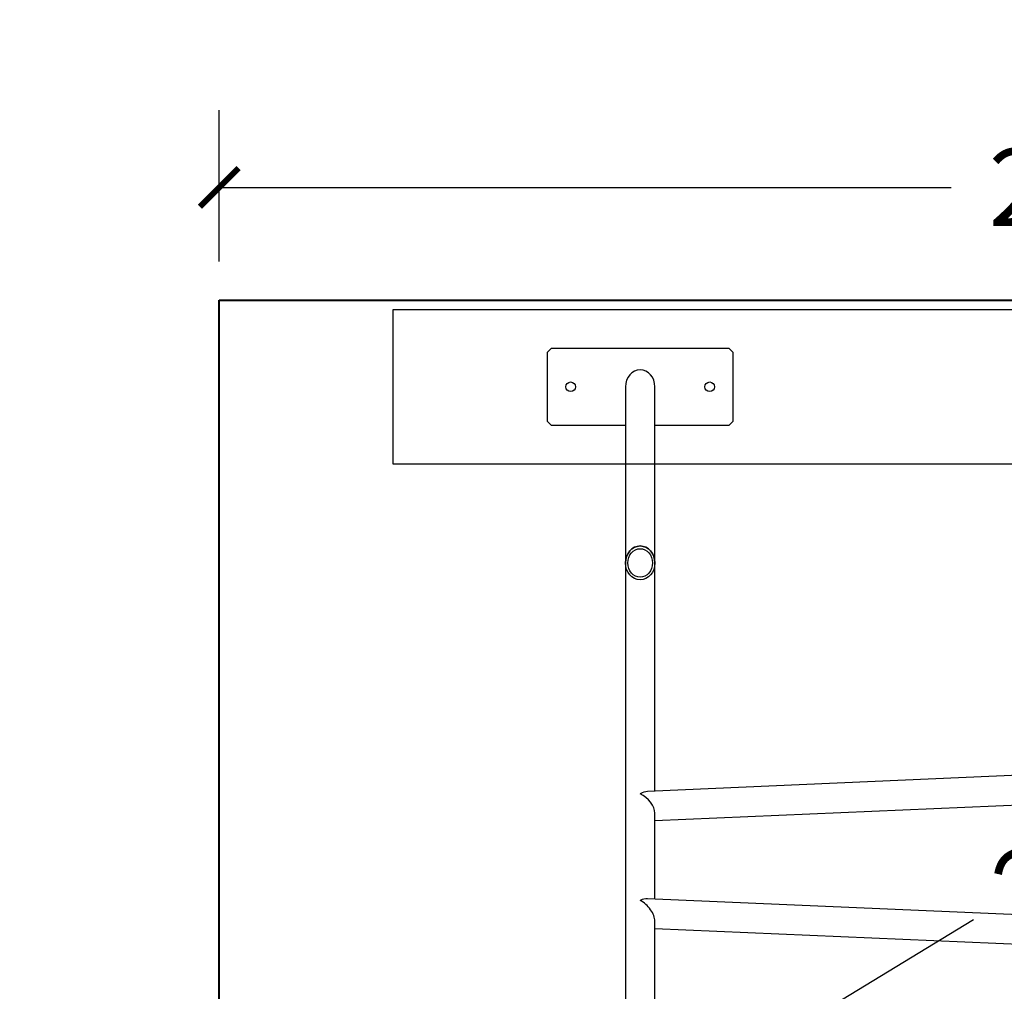
# Model space of a CAD drawing. Units: millimetres. Extents: x 53698 to 87819, y 167657 to 207491.
# Drawn here: x 62056 to 63331, y 180942 to 182200 of the extents above; entities that cross this region are included whole.
import ezdxf

# ---------------------------------------------------------------- set-up
doc = ezdxf.new("R2010")
doc.units = ezdxf.units.MM
doc.header["$MEASUREMENT"] = 0
doc.linetypes.add('ACAD_ISO03W100', pattern=[30, 12, -18])
doc.layers.add('HERNI_PRVEK', color=4, linetype='Continuous')
doc.layers.add('PADOVA_ZONA', color=1, linetype='ACAD_ISO03W100')
doc.layers.add('KOTY', color=7, linetype='Continuous', lineweight=13)
doc.layers.add('ZALOZENI', color=6, linetype='Continuous', lineweight=40)
doc.styles.add('arial', font='arial.ttf')
doc.dimstyles.new('KOTY_50', dxfattribs={"dimtxt": 100, "dimasz": 50, "dimexe": 100, "dimexo": 50, "dimgap": 50, "dimtad": 0, "dimdec": 0, "dimrnd": 10, "dimdsep": 46, "dimtxsty": 'arial', "dimblk": 'ARCHTICK', "dimcen": -1.5, "dimclrt": 2, "dimadec": 0, "dimazin": 0, "dimtfac": 0.63, "dimtdec": 0, "dimtix": 1, "dimtmove": 2, "dimatfit": 3, "dimldrblk": 'KOTA', "dimfxl": 400, "dimfxlon": 1, "dimtolj": 1, "dimtzin": 0, "dimarcsym": 0})

# ---------------------------------------------------------------- blocks, each defined once
blk = doc.blocks.new('_ArchTick')
at = {"color": 0, "linetype": 'ByBlock', "const_width": 0.15}
blk.add_lwpolyline([(-0.5, -0.5), (0.5, 0.5)], dxfattribs=at)
blk = doc.blocks.new('*D157')
at = {"layer": 'Defpoints', "color": 0, "transparency": 16777216}
for p in [(62314.2, 181982.7), (62314.2, 181836.8), (64609.3, 181836.8)]:
    blk.add_point(p, dxfattribs=at)
at = {"layer": 'KOTY', "color": 0, "lineweight": -2, "transparency": 16777216}
for p, q in [((62314.2, 181886.8), (62314.2, 182082.7)), ((64609.3, 181886.8), (64609.3, 182082.7)), ((62314.2, 181982.7), (63261.7, 181982.7)), ((64609.3, 181982.7), (63661.7, 181982.7))]:
    blk.add_line(p, q, dxfattribs=at)
at = {"layer": 'KOTY', "color": 0, "lineweight": -2, "transparency": 16777216, "xscale": 50, "yscale": 50, "zscale": 50, "rotation": 180}
blk.add_blockref('_ArchTick', (62314.2, 181982.7), dxfattribs=at)
at = {"layer": 'KOTY', "color": 0, "lineweight": -2, "transparency": 16777216, "xscale": 50, "yscale": 50, "zscale": 50}
blk.add_blockref('_ArchTick', (64609.3, 181982.7), dxfattribs=at)
at = {"layer": 'KOTY', "color": 2, "transparency": 16777216, "insert": (63461.7, 181982.7), "char_height": 100, "attachment_point": 5, "style": 'arial'}
blk.add_mtext('\\A1;2300', dxfattribs=at)
blk = doc.blocks.new('KOTA')
for p, q in [((-75, -75), (75, 75)), ((0, 75), (0, -75)), ((-75, 0), (75, 0))]:
    blk.add_line(p, q)
blk = doc.blocks.new('*D166')
at = {"layer": 'Defpoints', "color": 0, "transparency": 16777216}
for p in [(64609.3, 181836.8), (64609.3, 181836.8), (62314.2, 180441.1)]:
    blk.add_point(p, dxfattribs=at)
at = {"layer": 'KOTY', "color": 0, "lineweight": -2, "transparency": 16777216}
for p, q in [((64609.3, 181836.8), (64557.3, 181922.2)), ((64609.3, 181836.8), (63632.6, 181242.8)), ((62314.2, 180441.1), (63290.9, 181035)), ((62314.2, 180441.1), (62262.2, 180526.5))]:
    blk.add_line(p, q, dxfattribs=at)
at = {"layer": 'KOTY', "color": 0, "lineweight": -2, "transparency": 16777216, "xscale": 50, "yscale": 50, "zscale": 50}
for p, rotation in [((64609.3, 181836.8), 31.30563162685798), ((62314.2, 180441.1), 211.305631626858)]:
    blk.add_blockref('_ArchTick', p, dxfattribs=dict(at, rotation=rotation))
at = {"layer": 'KOTY', "color": 2, "transparency": 16777216, "insert": (63461.7, 181138.9), "char_height": 100, "attachment_point": 5, "rotation": 31.3056, "style": 'arial'}
blk.add_mtext('\\A1;2690', dxfattribs=at)
blk = doc.blocks.new('*D176')
at = {"layer": 'Defpoints', "color": 0, "transparency": 16777216}
for p in [(62611.8, 181518.4), (58413.9, 177302.6), (61326.2, 177302.6)]:
    blk.add_point(p, dxfattribs=at)
at = {"layer": 'KOTY', "color": 0, "lineweight": -2, "transparency": 16777216}
for p, q in [((58813.9, 181518.4), (58313.9, 181518.4)), ((58413.9, 181518.4), (58413.9, 179611.7)), ((58413.9, 177302.6), (58413.9, 179209.3)), ((58813.9, 177302.6), (58313.9, 177302.6))]:
    blk.add_line(p, q, dxfattribs=at)
at = {"layer": 'KOTY', "color": 0, "lineweight": -2, "transparency": 16777216, "xscale": 50, "yscale": 50, "zscale": 50}
for p, rotation in [((58413.9, 181518.4), 90), ((58413.9, 177302.6), 270)]:
    blk.add_blockref('_ArchTick', p, dxfattribs=dict(at, rotation=rotation))
at = {"layer": 'KOTY', "color": 2, "transparency": 16777216, "insert": (58413.9, 179410.5), "char_height": 100, "attachment_point": 5, "rotation": 90, "style": 'arial'}
blk.add_mtext('\\A1;4220', dxfattribs=at)
blk = doc.blocks.new('*D177')
at = {"layer": 'Defpoints', "color": 0, "transparency": 16777216}
for p in [(58413.9, 182996.5), (62611.8, 182996.5), (62611.8, 181518.4)]:
    blk.add_point(p, dxfattribs=at)
at = {"layer": 'KOTY', "color": 0, "lineweight": -2, "transparency": 16777216}
for p, q in [((58813.9, 182996.5), (58313.9, 182996.5)), ((58413.9, 182996.5), (58413.9, 182451.9)), ((58413.9, 181518.4), (58413.9, 182063)), ((58813.9, 181518.4), (58313.9, 181518.4))]:
    blk.add_line(p, q, dxfattribs=at)
at = {"layer": 'KOTY', "color": 0, "lineweight": -2, "transparency": 16777216, "xscale": 50, "yscale": 50, "zscale": 50}
for p, rotation in [((58413.9, 182996.5), 90), ((58413.9, 181518.4), 270)]:
    blk.add_blockref('_ArchTick', p, dxfattribs=dict(at, rotation=rotation))
at = {"layer": 'KOTY', "color": 2, "transparency": 16777216, "insert": (58413.9, 182257.4), "char_height": 100, "attachment_point": 5, "rotation": 90, "style": 'arial'}
blk.add_mtext('\\A1;1480', dxfattribs=at)

msp = doc.modelspace()

# ---------------------------------------------------------------- linework, layer by layer
at = {"layer": 'Defpoints', "color": 7, "linetype": 'Continuous', "lineweight": 25}
for p, q in [((62744.2, 181774.508), (62739.2, 181769.508)), ((62744.2, 181774.508), (62974.2, 181774.508)), ((62979.2, 181769.508), (62974.2, 181774.508)), ((62739.2, 181679.508), (62739.2, 181769.508)), ((62979.2, 181769.508), (62979.2, 181679.508)), ((62840.2, 181724.508), (62840.2, 181496.454)), ((62878.2, 181496.454), (62878.2, 181724.508)), ((62739.2, 181679.508), (62744.2, 181674.508)), ((62840.2, 181674.508), (62744.2, 181674.508)), ((62974.2, 181674.508), (62878.2, 181674.508)), ((62974.2, 181674.508), (62979.2, 181679.508))]:
    msp.add_line(p, q, dxfattribs=at)
at = {"layer": 'Defpoints', "color": 6}
msp.add_lwpolyline([(62539.2, 181824.508), (64413.028, 181824.508), (64413.028, 181624.508), (62539.2, 181624.508)], close=True, dxfattribs=at)
at = {"layer": 'Defpoints', "color": 7, "linetype": 'Continuous', "lineweight": 25}
for centre in [(62769.2, 181724.508), (62949.2, 181724.508)]:
    msp.add_circle(centre, 6.25, dxfattribs=at)
msp.add_ellipse((62859.2, 181724.508), major_axis=(0, -21.939), ratio=0.8660254, start_param=1.57079633, end_param=4.71238898, dxfattribs=at)
for major_axis in [(0, -21.939), (0, -18.475)]:
    msp.add_ellipse((62859.2, 181496.454), major_axis=major_axis, ratio=0.8660254, dxfattribs=at)
at = {"layer": 'HERNI_PRVEK'}
for p, q in [((62840.2, 181496.454), (62840.2, 180741.051)), ((62878.2, 181200.9), (62878.2, 181496.454)), ((63816.941, 181241.965), (62868.727, 181200.486)), ((62878.2, 181162.864), (63791.907, 181202.833)), ((62878.2, 181061.368), (62878.2, 181172.346)), ((63700.874, 181025.381), (62868.727, 181061.783)), ((62878.2, 180855.9), (62878.2, 181032.814)), ((62878.2, 181023.332), (63676.987, 180988.39))]:
    msp.add_line(p, q, dxfattribs=at)
for centre, major_axis, ratio, start_param, end_param in [((62859.2, 181496.454), (0, -21.939), 0.8660254, 1.57079633, 4.71238898), ((62859.2, 181181.051), (16.462, 17.198), 0.5515926, 0.52277255, 1.04802378), ((62859.2, 181181.051), (16.462, -15.758), 0.60200787, 0.52277255, 2.09356887), ((62859.2, 181043.181), (16.462, 15.758), 0.60200787, 0.52277255, 1.04802378), ((62859.2, 181043.181), (-16.462, 17.198), 0.5515926, 3.6643652, 5.23516153)]:
    msp.add_ellipse(centre, major_axis=major_axis, ratio=ratio, start_param=start_param, end_param=end_param, dxfattribs=at)
at = {"layer": 'PADOVA_ZONA', "ltscale": 10}
msp.add_lwpolyline([(62859.2, 182996.454, 0.31897958), (61442.924, 181990.583, -0.2741655), (61106.071, 181726.126, 0.20366522), (59751.61, 180943.263)], format="xyb", dxfattribs=at)
at = {"layer": 'ZALOZENI'}
msp.add_lwpolyline([(62314.2, 181836.8), (64609.295, 181836.8), (64609.295, 180441.051), (62314.2, 180441.051)], close=True, dxfattribs=at)

# ---------------------------------------------------------------- dimensions: what is measured, and where the dimension line sits
at = {"layer": 'KOTY'}
for base, p2, picture, middle in [((58413.91, 182996.454), (62611.765, 182996.454), '*D177', (58413.91, 182257.424)), ((58413.91, 177302.607), (61326.225, 177302.607), '*D176', (58413.91, 179410.5))]:
    dim = msp.add_linear_dim(base=base, p1=(62611.765, 181518.394), p2=p2, angle=90, dimstyle='KOTY_50', dxfattribs=at)
    dim.commit()
    dim.dimension.update_dxf_attribs({"geometry": picture, "text_midpoint": middle})
dim = msp.add_linear_dim(base=(62314.2, 181982.718), p1=(64609.295, 181836.8), p2=(62314.2, 181836.8), dimstyle='KOTY_50', dxfattribs=at)
dim.commit()
dim.dimension.update_dxf_attribs({"geometry": '*D157', "text_midpoint": (63461.747, 181982.718)})
dim = msp.add_aligned_dim(p1=(62314.2, 180441.051), p2=(64609.295, 181836.8), distance=0, dimstyle='KOTY_50', dxfattribs=at)
dim.commit()
dim.dimension.update_dxf_attribs({"geometry": '*D166', "text_midpoint": (63461.747, 181138.925)})

doc.saveas('drawing.dxf')
